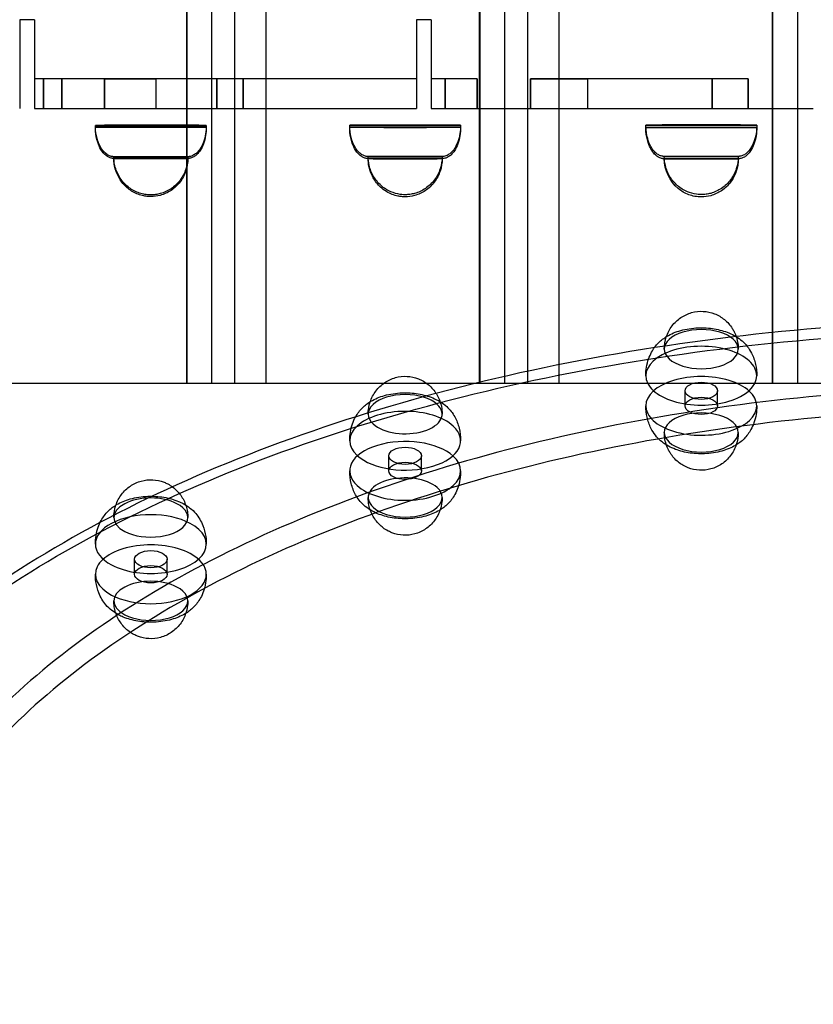
# Model space of a CAD drawing. Units: millimetres. Extents: x -0.06 to 6.02, y -3.61 to 2.94.
# Drawn here: x 2.73 to 3, y -0.96 to -0.63 of the extents above; entities that cross this region are included whole.
import ezdxf

# ---------------------------------------------------------------- set-up
doc = ezdxf.new("R2010")
doc.units = ezdxf.units.MM
doc.layers.add('SPIELGERÄTE', color=7, linetype='Continuous')

# ---------------------------------------------------------------- blocks, each defined once
blk = doc.blocks.new('3.5661')
at = {"layer": 'SPIELGERÄTE'}
for p, q in [((2.78762, 0.75), (2.78762, -0.75)), ((2.78776, 0.75), (2.78776, -0.75)), ((2.79611, 0.75), (2.79611, -0.75)), ((2.80389, 0.75), (2.80389, -0.75)), ((2.80389, 0.75), (2.80389, -0.75)), ((2.81449, 0.75), (2.81449, -0.75)), ((2.81449, 0.75), (2.81449, -0.75)), ((2.88662, 0.75), (2.88662, -0.75)), ((2.88675, 0.75), (2.88675, -0.75)), ((2.8951, 0.75), (2.8951, -0.75)), ((2.90288, 0.75), (2.90288, -0.75)), ((2.90288, 0.75), (2.90288, -0.75)), ((2.91349, 0.75), (2.91349, -0.75)), ((2.91349, 0.75), (2.91349, -0.75)), ((2.98561, 0.75), (2.98561, -0.75)), ((2.98575, 0.75), (2.98575, -0.75)), ((2.9941, 0.75), (2.9941, -0.75)), ((2.73628, -0.627), (2.73128, -0.627)), ((2.73128, -0.627), (2.73128, -0.657)), ((2.73628, -0.627), (2.73628, -0.657)), ((2.87039, -0.627), (2.86539, -0.627)), ((2.86539, -0.627), (2.86539, -0.657)), ((2.87039, -0.627), (2.87039, -0.657)), ((2.75993, -0.647), (2.73628, -0.647)), ((2.75993, -0.647), (2.73628, -0.647)), ((2.73927, -0.657), (2.73927, -0.647)), ((2.73927, -0.647), (2.73927, -0.657)), ((2.74554, -0.647), (2.74554, -0.657)), ((2.74554, -0.657), (2.74554, -0.647)), ((2.75993, -0.647), (2.77725, -0.647)), ((2.75993, -0.657), (2.75993, -0.647)), ((2.77725, -0.647), (2.75993, -0.647)), ((2.75993, -0.647), (2.75993, -0.657)), ((2.86539, -0.647), (2.77725, -0.647)), ((2.77725, -0.647), (2.77725, -0.657)), ((2.77725, -0.647), (2.77725, -0.657)), ((2.86539, -0.647), (2.77725, -0.647)), ((2.79791, -0.657), (2.79791, -0.647)), ((2.79791, -0.647), (2.79791, -0.657)), ((2.80678, -0.647), (2.80678, -0.657)), ((2.80678, -0.657), (2.80678, -0.647)), ((2.8859, -0.647), (2.87039, -0.647)), ((2.8859, -0.647), (2.87039, -0.647)), ((2.87503, -0.657), (2.87503, -0.647)), ((2.87503, -0.647), (2.87503, -0.657)), ((2.8859, -0.647), (2.8859, -0.657)), ((2.8859, -0.657), (2.8859, -0.647)), ((2.90387, -0.647), (2.92318, -0.647)), ((2.90387, -0.657), (2.90387, -0.647)), ((2.90387, -0.647), (2.90387, -0.657)), ((2.92318, -0.647), (2.90387, -0.647)), ((2.92318, -0.647), (2.92318, -0.657)), ((2.97749, -0.647), (2.92318, -0.647)), ((2.97749, -0.647), (2.92318, -0.647)), ((2.92318, -0.647), (2.92318, -0.657)), ((2.96537, -0.657), (2.96537, -0.647)), ((2.96537, -0.647), (2.96537, -0.657)), ((2.97749, -0.647), (2.97749, -0.657)), ((2.97749, -0.657), (2.97749, -0.647)), ((2.73628, -0.657), (2.75993, -0.657)), ((2.75993, -0.657), (2.77725, -0.657)), ((2.77725, -0.657), (2.86539, -0.657)), ((2.87039, -0.657), (2.90387, -0.657)), ((2.90387, -0.657), (2.92318, -0.657)), ((2.92318, -0.657), (2.9995, -0.657)), ((2.96169, -0.6869), (2.96165, -0.6869)), ((2.78762, -0.75), (2.68876, -0.75)), ((2.78776, -0.75), (2.78762, -0.75)), ((2.88662, -0.75), (2.78776, -0.75)), ((2.88675, -0.75), (2.88662, -0.75)), ((2.98561, -0.75), (2.88675, -0.75)), ((2.98575, -0.75), (2.98561, -0.75)), ((3.0542, -0.75), (2.98575, -0.75)), ((2.95614, -0.7575), (2.95614, -0.75241)), ((2.96714, -0.7575), (2.96714, -0.75241)), ((2.85605, -0.77947), (2.85605, -0.77438)), ((2.86705, -0.77947), (2.86705, -0.77438)), ((2.7701, -0.81442), (2.7701, -0.80933)), ((2.7811, -0.81442), (2.7811, -0.80933))]:
    blk.add_line(p, q, dxfattribs=at)
for centre, major_axis, ratio, start_param, end_param in [((2.7756, -0.66271), (-0.01875, 0), 0.000991, 3.926991, 7.068583), ((2.7756, -0.66329), (0.01875, 0), 0.000991, 2.356194, 5.497787), ((2.7756, -0.66271), (-0.01875, 0), 0.000991, 0.785398, 3.926991), ((2.7756, -0.66329), (0.01875, 0), 0.000991, 5.497787, 8.63938), ((2.86155, -0.66264), (-0.01875, 0), 0.000991, 3.665191, 6.806784), ((2.86155, -0.66336), (0.01875, 0), 0.000991, 2.617994, 5.759587), ((2.86155, -0.66264), (-0.01875, 0), 0.000991, 0.523599, 3.665191), ((2.86155, -0.66336), (0.01875, 0), 0.000991, 5.759587, 8.901179), ((2.96164, -0.6626), (-0.01875, 0), 0.000991, 3.403392, 6.544985), ((2.96164, -0.6634), (0.01875, 0), 0.000991, 2.879793, 6.021386), ((2.96164, -0.6626), (-0.01875, 0), 0.000991, 0.261799, 3.403392), ((2.96164, -0.6634), (0.01875, 0), 0.000991, 6.021386, 9.162979), ((2.7756, -0.67389), (0.0125, 0), 0.000991, 2.356194, 5.497787), ((2.7756, -0.67331), (-0.0125, 0), 0.000991, 3.926991, 7.068583), ((2.7756, -0.67331), (-0.0125, 0), 0.000991, 0.785398, 3.926991), ((2.7756, -0.67389), (0.0125, 0), 0.000991, 5.497787, 8.63938), ((2.86155, -0.67396), (0.0125, 0), 0.000991, 2.617994, 5.759587), ((2.86155, -0.67324), (-0.0125, 0), 0.000991, 3.665191, 6.806784), ((2.86155, -0.67324), (-0.0125, 0), 0.000991, 0.523599, 3.665191), ((2.86155, -0.67396), (0.0125, 0), 0.000991, 5.759587, 8.901179), ((2.96164, -0.674), (0.0125, 0), 0.000991, 2.879793, 6.021386), ((2.96164, -0.6732), (-0.0125, 0), 0.000991, 3.403392, 6.544985), ((2.96164, -0.6732), (-0.0125, 0), 0.000991, 0.261799, 3.403392), ((2.96164, -0.674), (0.0125, 0), 0.000991, 6.021386, 9.162979), ((2.96164, -0.73833), (-0.0125, 0), 0.529919, 3.403392, 6.544985), ((2.96164, -0.74732), (-0.01875, 0), 0.529919, 3.403392, 6.544985), ((2.96164, -0.73833), (-0.0125, 0), 0.529919, 0.261799, 3.403392), ((2.96164, -0.74732), (-0.01875, 0), 0.529919, 0.261799, 3.403392), ((2.96164, -0.7575), (0.01875, 0), 0.529919, 0.261799, 3.403392), ((2.86155, -0.7603), (-0.0125, 0), 0.529919, 3.665191, 6.806784), ((2.96164, -0.7575), (0.01875, 0), 0.529919, 3.403392, 6.544985), ((2.86155, -0.7603), (-0.0125, 0), 0.529919, 0.523599, 3.665191), ((2.86155, -0.76929), (-0.01875, 0), 0.529919, 3.665191, 6.806784), ((2.96164, -0.76649), (0.0125, 0), 0.529919, 0.261799, 3.403392), ((2.86155, -0.76929), (-0.01875, 0), 0.529919, 0.523599, 3.665191), ((2.96164, -0.76649), (0.0125, 0), 0.529919, 3.403392, 6.544985), ((2.86155, -0.77947), (0.01875, 0), 0.529919, 0.523599, 3.665191), ((2.86155, -0.77947), (0.01875, 0), 0.529919, 3.665191, 6.806784), ((2.86155, -0.78846), (0.0125, 0), 0.529919, 0.523599, 3.665191), ((2.86155, -0.78846), (0.0125, 0), 0.529919, 3.665191, 6.806784), ((2.7756, -0.79525), (-0.0125, 0), 0.529919, 3.926991, 7.068583), ((2.7756, -0.79525), (-0.0125, 0), 0.529919, 0.785398, 3.926991), ((2.7756, -0.80424), (-0.01875, 0), 0.529919, 3.926991, 7.068583), ((2.7756, -0.80424), (-0.01875, 0), 0.529919, 0.785398, 3.926991), ((2.7756, -0.81442), (0.01875, 0), 0.529919, 0.785398, 3.926991), ((2.7756, -0.81442), (0.01875, 0), 0.529919, 3.926991, 7.068583), ((2.7756, -0.82341), (-0.0125, 0), 0.529919, 3.926991, 7.068583), ((2.7756, -0.82341), (-0.0125, 0), 0.529919, 0.785398, 3.926991)]:
    blk.add_ellipse(centre, major_axis=major_axis, ratio=ratio, start_param=start_param, end_param=end_param, dxfattribs=at)
for centre in [(2.96164, -0.75241), (2.96164, -0.7575), (2.86155, -0.77438), (2.86155, -0.77947), (2.7756, -0.80933), (2.7756, -0.81442)]:
    blk.add_ellipse(centre, major_axis=(0.0055, 0), ratio=0.529919, dxfattribs=at)
for points, knots in [([(2.76676, -0.67332), (2.76584, -0.67332), (2.76506, -0.67332), (2.76386, -0.67331), (2.76344, -0.67331), (2.76317, -0.67331), (2.76313, -0.67331), (2.76307, -0.67331), (2.76305, -0.67331), (2.76301, -0.67331), (2.763, -0.67331), (2.76296, -0.67331), (2.76294, -0.67331), (2.76288, -0.6733), (2.76285, -0.6733), (2.76277, -0.67329), (2.7627, -0.67329), (2.76257, -0.67327), (2.76251, -0.67326), (2.76227, -0.67322), (2.76209, -0.67317), (2.76159, -0.67301), (2.76127, -0.67286), (2.76057, -0.67242), (2.7602, -0.67212), (2.75944, -0.67134), (2.75907, -0.67084), (2.7583, -0.66958), (2.75795, -0.66878), (2.75728, -0.66678), (2.75703, -0.66554), (2.75688, -0.66377), (2.75685, -0.66324), (2.75685, -0.66271)], [0, 0, 0, 0, 0.00390141, 0.00390141, 0.00789879, 0.00789879, 0.0089201, 0.0089201, 0.00930314, 0.00930314, 0.00944699, 0.00944699, 0.0096065, 0.0096065, 0.00970397, 0.00970397, 0.00990003, 0.00990003, 0.01009576, 0.01009576, 0.01063588, 0.01063588, 0.01168963, 0.01168963, 0.01310266, 0.01310266, 0.0149434, 0.0149434, 0.0175398, 0.0175398, 0.02128124, 0.02128124, 0.02286663, 0.02286663, 0.02286663, 0.02286663]), ([(2.78445, -0.6739), (2.78353, -0.6739), (2.78245, -0.6739), (2.78011, -0.6739), (2.77881, -0.6739), (2.77618, -0.6739), (2.77482, -0.6739), (2.7722, -0.6739), (2.77091, -0.6739), (2.76856, -0.6739), (2.76748, -0.6739), (2.76564, -0.6739), (2.76487, -0.6739), (2.76373, -0.6739), (2.76335, -0.67389), (2.76312, -0.67389), (2.7631, -0.67389), (2.76301, -0.67389), (2.76299, -0.67389), (2.76295, -0.67389), (2.76293, -0.67389), (2.76287, -0.67388), (2.76285, -0.67388), (2.76276, -0.67388), (2.7627, -0.67387), (2.76257, -0.67385), (2.7625, -0.67384), (2.76225, -0.6738), (2.76207, -0.67375), (2.76155, -0.67358), (2.76123, -0.67342), (2.76052, -0.67297), (2.76016, -0.67266), (2.7594, -0.67187), (2.75903, -0.67136), (2.75826, -0.67007), (2.75791, -0.66926), (2.75724, -0.66722), (2.75701, -0.66596), (2.75687, -0.66423), (2.75685, -0.66376), (2.75685, -0.66329)], [0, 0, 0, 0, 0.00390029, 0.00390029, 0.00789095, 0.00789095, 0.01187649, 0.01187649, 0.01586179, 0.01586179, 0.01984751, 0.01984751, 0.02383516, 0.02383516, 0.02783062, 0.02783062, 0.02887524, 0.02887524, 0.02903279, 0.02903279, 0.02916956, 0.02916956, 0.02926699, 0.02926699, 0.02946274, 0.02946274, 0.02966552, 0.02966552, 0.03022399, 0.03022399, 0.03129803, 0.03129803, 0.03272321, 0.03272321, 0.0345877, 0.0345877, 0.0372224, 0.0372224, 0.04101762, 0.04101762, 0.04242304, 0.04242304, 0.04242304, 0.04242304]), ([(2.79435, -0.66271), (2.79435, -0.66462), (2.79406, -0.66656), (2.7931, -0.66915), (2.79273, -0.66992), (2.79193, -0.67113), (2.79155, -0.67159), (2.79083, -0.67227), (2.7905, -0.67252), (2.7899, -0.67287), (2.78963, -0.673), (2.78913, -0.67317), (2.7889, -0.67323), (2.78859, -0.67328), (2.78851, -0.67329), (2.78842, -0.6733), (2.78839, -0.6733), (2.78835, -0.6733), (2.78833, -0.6733), (2.78828, -0.67331), (2.78826, -0.67331), (2.7882, -0.67331), (2.78818, -0.67331), (2.78814, -0.67331), (2.78813, -0.67331), (2.78807, -0.67331), (2.78802, -0.67331), (2.78776, -0.67331), (2.78743, -0.67331), (2.78638, -0.67332), (2.78558, -0.67332), (2.78369, -0.67332), (2.7826, -0.67332), (2.78025, -0.67332), (2.77896, -0.67332), (2.77634, -0.67332), (2.77497, -0.67332), (2.77235, -0.67332), (2.77105, -0.67332), (2.76873, -0.67332), (2.76767, -0.67332), (2.76676, -0.67332)], [0, 0, 0, 0, 0.00571711, 0.00571711, 0.0082757, 0.0082757, 0.01004399, 0.01004399, 0.01125783, 0.01125783, 0.01213978, 0.01213978, 0.01284499, 0.01284499, 0.01308171, 0.01308171, 0.01315718, 0.01315718, 0.01322803, 0.01322803, 0.01337213, 0.01337213, 0.01365752, 0.01365752, 0.01402406, 0.01402406, 0.01512335, 0.01512335, 0.01844724, 0.01844724, 0.02260593, 0.02260593, 0.0265984, 0.0265984, 0.03058601, 0.03058601, 0.03457169, 0.03457169, 0.03855699, 0.03855699, 0.04240865, 0.04240865, 0.04240865, 0.04240865]), ([(2.79435, -0.66329), (2.79435, -0.6652), (2.79406, -0.66714), (2.7931, -0.66973), (2.79273, -0.67051), (2.79193, -0.67171), (2.79155, -0.67217), (2.79083, -0.67285), (2.7905, -0.6731), (2.7899, -0.67345), (2.78963, -0.67358), (2.78913, -0.67375), (2.7889, -0.67381), (2.78859, -0.67386), (2.78851, -0.67387), (2.78842, -0.67388), (2.78839, -0.67388), (2.78835, -0.67388), (2.78833, -0.67388), (2.78828, -0.67389), (2.78826, -0.67389), (2.7882, -0.67389), (2.78818, -0.67389), (2.78814, -0.67389), (2.78813, -0.67389), (2.78807, -0.67389), (2.78802, -0.67389), (2.78776, -0.67389), (2.78743, -0.6739), (2.78635, -0.6739), (2.78548, -0.6739), (2.78445, -0.6739)], [0, 0, 0, 0, 0.00571711, 0.00571711, 0.0082757, 0.0082757, 0.01004399, 0.01004399, 0.01125783, 0.01125783, 0.01213978, 0.01213978, 0.01284499, 0.01284499, 0.01308171, 0.01308171, 0.01315718, 0.01315718, 0.01322803, 0.01322803, 0.01337213, 0.01337213, 0.01365752, 0.01365752, 0.01402406, 0.01402406, 0.01512335, 0.01512335, 0.01844724, 0.01844724, 0.02284735, 0.02284735, 0.02284735, 0.02284735]), ([(2.85072, -0.67325), (2.85007, -0.67325), (2.84959, -0.67325), (2.84917, -0.67325), (2.84911, -0.67325), (2.84898, -0.67324), (2.84897, -0.67324), (2.84894, -0.67324), (2.84892, -0.67324), (2.84889, -0.67324), (2.84887, -0.67324), (2.84882, -0.67324), (2.84879, -0.67323), (2.8487, -0.67323), (2.84864, -0.67322), (2.84851, -0.6732), (2.84844, -0.67319), (2.84819, -0.67315), (2.848, -0.6731), (2.84748, -0.67292), (2.84715, -0.67275), (2.84644, -0.6723), (2.84607, -0.67198), (2.84531, -0.67118), (2.84494, -0.67066), (2.84417, -0.66935), (2.84382, -0.66853), (2.84317, -0.66646), (2.84294, -0.66518), (2.84282, -0.66349), (2.8428, -0.66307), (2.8428, -0.66264)], [0, 0, 0, 0, 0.00391564, 0.00391564, 0.00592449, 0.00592449, 0.00611642, 0.00611642, 0.00625759, 0.00625759, 0.00635908, 0.00635908, 0.0064569, 0.0064569, 0.00665332, 0.00665332, 0.0068614, 0.0068614, 0.00743461, 0.00743461, 0.00852377, 0.00852377, 0.00995852, 0.00995852, 0.01184167, 0.01184167, 0.01450634, 0.01450634, 0.01834331, 0.01834331, 0.01960841, 0.01960841, 0.01960841, 0.01960841]), ([(2.87238, -0.67396), (2.87173, -0.67396), (2.87089, -0.67396), (2.86893, -0.67397), (2.86778, -0.67397), (2.86535, -0.67397), (2.86403, -0.67397), (2.86138, -0.67397), (2.86002, -0.67397), (2.85743, -0.67397), (2.85617, -0.67397), (2.8539, -0.67397), (2.85287, -0.67397), (2.85115, -0.67396), (2.85044, -0.67396), (2.84945, -0.67396), (2.8492, -0.67396), (2.849, -0.67396), (2.84899, -0.67396), (2.84895, -0.67396), (2.84894, -0.67395), (2.84891, -0.67395), (2.84889, -0.67395), (2.84883, -0.67395), (2.84881, -0.67395), (2.84873, -0.67394), (2.84866, -0.67394), (2.84853, -0.67392), (2.84847, -0.67391), (2.84824, -0.67387), (2.84807, -0.67383), (2.84758, -0.67367), (2.84726, -0.67353), (2.84657, -0.67311), (2.8462, -0.67281), (2.84545, -0.67205), (2.84507, -0.67157), (2.84431, -0.67033), (2.84395, -0.66955), (2.84327, -0.66758), (2.84302, -0.66637), (2.84283, -0.66455), (2.8428, -0.66395), (2.8428, -0.66336)], [0, 0, 0, 0, 0.00391049, 0.00391049, 0.00790681, 0.00790681, 0.01189354, 0.01189354, 0.01587907, 0.01587907, 0.01986438, 0.01986438, 0.0238503, 0.0238503, 0.02783868, 0.02783868, 0.03183568, 0.03183568, 0.032156, 0.032156, 0.03227236, 0.03227236, 0.03241124, 0.03241124, 0.03250896, 0.03250896, 0.03270594, 0.03270594, 0.0328995, 0.0328995, 0.03341517, 0.03341517, 0.03444658, 0.03444658, 0.03584545, 0.03584545, 0.03765927, 0.03765927, 0.04021189, 0.04021189, 0.04389131, 0.04389131, 0.04568322, 0.04568322, 0.04568322, 0.04568322]), ([(2.8803, -0.66264), (2.8803, -0.66455), (2.88001, -0.66649), (2.87905, -0.66908), (2.87868, -0.66986), (2.87788, -0.67106), (2.8775, -0.67152), (2.87677, -0.6722), (2.87645, -0.67245), (2.87585, -0.67281), (2.87558, -0.67293), (2.87508, -0.67311), (2.87485, -0.67317), (2.87454, -0.67321), (2.87446, -0.67322), (2.87437, -0.67323), (2.87434, -0.67323), (2.8743, -0.67324), (2.87428, -0.67324), (2.87423, -0.67324), (2.87421, -0.67324), (2.87415, -0.67324), (2.87413, -0.67324), (2.87409, -0.67324), (2.87408, -0.67324), (2.87402, -0.67325), (2.87397, -0.67325), (2.87371, -0.67325), (2.87338, -0.67325), (2.87233, -0.67325), (2.87153, -0.67325), (2.86964, -0.67325), (2.86855, -0.67325), (2.8662, -0.67326), (2.86491, -0.67326), (2.86228, -0.67326), (2.86092, -0.67326), (2.8583, -0.67326), (2.857, -0.67326), (2.85464, -0.67325), (2.85354, -0.67325), (2.85189, -0.67325), (2.85124, -0.67325), (2.85072, -0.67325)], [0, 0, 0, 0, 0.00571711, 0.00571711, 0.0082757, 0.0082757, 0.01004399, 0.01004399, 0.01125783, 0.01125783, 0.01213978, 0.01213978, 0.01284499, 0.01284499, 0.01308171, 0.01308171, 0.01315718, 0.01315718, 0.01322803, 0.01322803, 0.01337213, 0.01337213, 0.01365752, 0.01365752, 0.01402406, 0.01402406, 0.01512335, 0.01512335, 0.01844724, 0.01844724, 0.02260593, 0.02260593, 0.0265984, 0.0265984, 0.03058601, 0.03058601, 0.03457169, 0.03457169, 0.03855699, 0.03855699, 0.04254268, 0.04254268, 0.04567287, 0.04567287, 0.04567287, 0.04567287]), ([(2.8803, -0.66336), (2.8803, -0.66526), (2.88001, -0.66721), (2.87905, -0.66979), (2.87868, -0.67057), (2.87788, -0.67177), (2.8775, -0.67224), (2.87677, -0.67292), (2.87645, -0.67317), (2.87585, -0.67352), (2.87558, -0.67365), (2.87508, -0.67382), (2.87485, -0.67388), (2.87454, -0.67392), (2.87446, -0.67393), (2.87437, -0.67394), (2.87434, -0.67394), (2.8743, -0.67395), (2.87428, -0.67395), (2.87423, -0.67395), (2.87421, -0.67395), (2.87415, -0.67396), (2.87413, -0.67396), (2.87409, -0.67396), (2.87408, -0.67396), (2.87402, -0.67396), (2.87397, -0.67396), (2.87371, -0.67396), (2.87338, -0.67396), (2.87275, -0.67396), (2.87258, -0.67396), (2.87238, -0.67396)], [0, 0, 0, 0, 0.00571711, 0.00571711, 0.0082757, 0.0082757, 0.01004399, 0.01004399, 0.01125783, 0.01125783, 0.01213978, 0.01213978, 0.01284499, 0.01284499, 0.01308171, 0.01308171, 0.01315718, 0.01315718, 0.01322803, 0.01322803, 0.01337213, 0.01337213, 0.01365752, 0.01365752, 0.01402406, 0.01402406, 0.01512335, 0.01512335, 0.01844724, 0.01844724, 0.01959575, 0.01959575, 0.01959575, 0.01959575]), ([(2.94956, -0.67321), (2.94938, -0.67321), (2.94926, -0.6732), (2.94914, -0.6732), (2.94912, -0.6732), (2.94908, -0.6732), (2.94907, -0.6732), (2.94903, -0.6732), (2.94901, -0.6732), (2.94897, -0.6732), (2.94895, -0.6732), (2.9489, -0.67319), (2.94887, -0.67319), (2.94878, -0.67319), (2.94871, -0.67318), (2.94857, -0.67316), (2.94849, -0.67315), (2.94821, -0.67309), (2.948, -0.67303), (2.94744, -0.67282), (2.94709, -0.67263), (2.94637, -0.67213), (2.94601, -0.67179), (2.94524, -0.67093), (2.94487, -0.67038), (2.94411, -0.66898), (2.94377, -0.6681), (2.94315, -0.66591), (2.94295, -0.66456), (2.9429, -0.66302), (2.94289, -0.66281), (2.94289, -0.6626)], [0, 0, 0, 0, 0.00202987, 0.00202987, 0.0026204, 0.0026204, 0.00284204, 0.00284204, 0.00300751, 0.00300751, 0.0031098, 0.0031098, 0.00321222, 0.00321222, 0.00341743, 0.00341743, 0.00364941, 0.00364941, 0.00429385, 0.00429385, 0.00544551, 0.00544551, 0.00692559, 0.00692559, 0.00889605, 0.00889605, 0.01169963, 0.01169963, 0.01572616, 0.01572616, 0.01634632, 0.01634632, 0.01634632, 0.01634632]), ([(2.97373, -0.674), (2.97338, -0.674), (2.97282, -0.674), (2.97134, -0.67401), (2.97041, -0.67401), (2.9683, -0.67401), (2.96711, -0.67401), (2.96461, -0.67401), (2.96327, -0.67401), (2.96061, -0.67401), (2.95926, -0.67401), (2.95672, -0.67401), (2.9555, -0.67401), (2.95333, -0.67401), (2.95236, -0.67401), (2.95078, -0.674), (2.95016, -0.674), (2.94954, -0.674), (2.94938, -0.674), (2.94921, -0.674), (2.94917, -0.674), (2.94911, -0.674), (2.94909, -0.674), (2.94905, -0.674), (2.94903, -0.674), (2.949, -0.67399), (2.94897, -0.67399), (2.94892, -0.67399), (2.94889, -0.67399), (2.9488, -0.67398), (2.94873, -0.67398), (2.9486, -0.67396), (2.94854, -0.67395), (2.94829, -0.6739), (2.94811, -0.67386), (2.94759, -0.67368), (2.94726, -0.67352), (2.94656, -0.67308), (2.94619, -0.67276), (2.94543, -0.67197), (2.94506, -0.67146), (2.94429, -0.67017), (2.94394, -0.66935), (2.94328, -0.66731), (2.94304, -0.66604), (2.94291, -0.66432), (2.94289, -0.66386), (2.94289, -0.6634)], [0, 0, 0, 0, 0.00399921, 0.00399921, 0.00803027, 0.00803027, 0.01202003, 0.01202003, 0.01600647, 0.01600647, 0.01999188, 0.01999188, 0.02397725, 0.02397725, 0.02796346, 0.02796346, 0.03195298, 0.03195298, 0.03394029, 0.03394029, 0.03499945, 0.03499945, 0.03539667, 0.03539667, 0.03554268, 0.03554268, 0.03569146, 0.03569146, 0.0357914, 0.0357914, 0.0359923, 0.0359923, 0.03619363, 0.03619363, 0.0367557, 0.0367557, 0.03783124, 0.03783124, 0.03925791, 0.03925791, 0.04112508, 0.04112508, 0.04376412, 0.04376412, 0.04756541, 0.04756541, 0.04895048, 0.04895048, 0.04895048, 0.04895048]), ([(2.98039, -0.6626), (2.98039, -0.66451), (2.9801, -0.66645), (2.97914, -0.66904), (2.97877, -0.66982), (2.97797, -0.67102), (2.97759, -0.67148), (2.97686, -0.67216), (2.97654, -0.67241), (2.97594, -0.67277), (2.97567, -0.67289), (2.97517, -0.67307), (2.97494, -0.67312), (2.97463, -0.67317), (2.97455, -0.67318), (2.97446, -0.67319), (2.97443, -0.67319), (2.97439, -0.67319), (2.97437, -0.6732), (2.97432, -0.6732), (2.9743, -0.6732), (2.97424, -0.6732), (2.97422, -0.6732), (2.97418, -0.6732), (2.97417, -0.6732), (2.97411, -0.6732), (2.97406, -0.6732), (2.9738, -0.67321), (2.97347, -0.67321), (2.97242, -0.67321), (2.97162, -0.67321), (2.96973, -0.67321), (2.96864, -0.67321), (2.96629, -0.67321), (2.965, -0.67321), (2.96237, -0.67322), (2.96101, -0.67322), (2.95839, -0.67321), (2.95709, -0.67321), (2.95473, -0.67321), (2.95363, -0.67321), (2.95178, -0.67321), (2.95099, -0.67321), (2.95005, -0.67321), (2.94977, -0.67321), (2.94956, -0.67321)], [0, 0, 0, 0, 0.00571711, 0.00571711, 0.0082757, 0.0082757, 0.01004399, 0.01004399, 0.01125783, 0.01125783, 0.01213978, 0.01213978, 0.01284499, 0.01284499, 0.01308171, 0.01308171, 0.01315718, 0.01315718, 0.01322803, 0.01322803, 0.01337213, 0.01337213, 0.01365752, 0.01365752, 0.01402406, 0.01402406, 0.01512335, 0.01512335, 0.01844724, 0.01844724, 0.02260593, 0.02260593, 0.0265984, 0.0265984, 0.03058601, 0.03058601, 0.03457169, 0.03457169, 0.03855699, 0.03855699, 0.04254268, 0.04254268, 0.04653019, 0.04653019, 0.04893555, 0.04893555, 0.04893555, 0.04893555]), ([(2.98039, -0.6634), (2.98039, -0.6653), (2.9801, -0.66725), (2.97914, -0.66983), (2.97877, -0.67061), (2.97797, -0.67181), (2.97759, -0.67228), (2.97686, -0.67296), (2.97654, -0.67321), (2.97594, -0.67356), (2.97567, -0.67369), (2.97517, -0.67386), (2.97494, -0.67392), (2.97463, -0.67397), (2.97455, -0.67398), (2.97446, -0.67398), (2.97443, -0.67399), (2.97439, -0.67399), (2.97437, -0.67399), (2.97432, -0.67399), (2.9743, -0.67399), (2.97424, -0.674), (2.97422, -0.674), (2.97418, -0.674), (2.97417, -0.674), (2.97411, -0.674), (2.97406, -0.674), (2.97392, -0.674), (2.97384, -0.674), (2.97373, -0.674)], [0, 0, 0, 0, 0.00571711, 0.00571711, 0.0082757, 0.0082757, 0.01004399, 0.01004399, 0.01125783, 0.01125783, 0.01213978, 0.01213978, 0.01284499, 0.01284499, 0.01308171, 0.01308171, 0.01315718, 0.01315718, 0.01322803, 0.01322803, 0.01337213, 0.01337213, 0.01365752, 0.01365752, 0.01402406, 0.01402406, 0.01512335, 0.01512335, 0.01632993, 0.01632993, 0.01632993, 0.01632993]), ([(2.77559, -0.68621), (2.77558, -0.68621), (2.77557, -0.68621), (2.7755, -0.68621), (2.77544, -0.68621), (2.7752, -0.6862), (2.77502, -0.6862), (2.77429, -0.68615), (2.77374, -0.68608), (2.77192, -0.68571), (2.77067, -0.68524), (2.7684, -0.68394), (2.76737, -0.6831), (2.76559, -0.68115), (2.76484, -0.68001), (2.76372, -0.67755), (2.76335, -0.67619), (2.76313, -0.67432), (2.7631, -0.67382), (2.7631, -0.67331)], [0, 0, 0, 0, 0.0000285, 0.0000285, 0.00021088, 0.00021088, 0.00075815, 0.00075815, 0.00240333, 0.00240333, 0.00632483, 0.00632483, 0.01022805, 0.01022805, 0.01423171, 0.01423171, 0.01835179, 0.01835179, 0.01987037, 0.01987037, 0.01987037, 0.01987037]), ([(2.77562, -0.68679), (2.77561, -0.68679), (2.77561, -0.68679), (2.7756, -0.68679), (2.77559, -0.68679), (2.77556, -0.68679), (2.77554, -0.68679), (2.77546, -0.68679), (2.7754, -0.68679), (2.77516, -0.68678), (2.77498, -0.68678), (2.77426, -0.68673), (2.77372, -0.68666), (2.77191, -0.68629), (2.77066, -0.68581), (2.7684, -0.68452), (2.76736, -0.68368), (2.76559, -0.68173), (2.76484, -0.68058), (2.76372, -0.67812), (2.76334, -0.67676), (2.76313, -0.6749), (2.7631, -0.67439), (2.7631, -0.67389)], [0, 0, 0, 0, 0.0000125, 0.0000125, 0.0000325, 0.0000325, 0.0000925, 0.0000925, 0.00027251, 0.00027251, 0.00081264, 0.00081264, 0.00243628, 0.00243628, 0.00635824, 0.00635824, 0.01026162, 0.01026162, 0.01426556, 0.01426556, 0.01838591, 0.01838591, 0.01989443, 0.01989443, 0.01989443, 0.01989443]), ([(2.7881, -0.67331), (2.7881, -0.67473), (2.78787, -0.67616), (2.78698, -0.67884), (2.78631, -0.68013), (2.78462, -0.68235), (2.78359, -0.68333), (2.78133, -0.68486), (2.78007, -0.68544), (2.77827, -0.68593), (2.77774, -0.68603), (2.77668, -0.68617), (2.77614, -0.68621), (2.7756, -0.68621)], [0, 0, 0, 0, 0.00425217, 0.00425217, 0.00848112, 0.00848112, 0.0126334, 0.0126334, 0.01666556, 0.01666556, 0.0182556, 0.0182556, 0.01987379, 0.01987379, 0.01987379, 0.01987379]), ([(2.7881, -0.67389), (2.7881, -0.67531), (2.78787, -0.67674), (2.78698, -0.67943), (2.78631, -0.68071), (2.78462, -0.68293), (2.78359, -0.68391), (2.78133, -0.68544), (2.78007, -0.68602), (2.77775, -0.68665), (2.77668, -0.68679), (2.77562, -0.68679)], [0, 0, 0, 0, 0.00425217, 0.00425217, 0.00848112, 0.00848112, 0.0126334, 0.0126334, 0.01666556, 0.01666556, 0.01985484, 0.01985484, 0.01985484, 0.01985484]), ([(2.86153, -0.68614), (2.86152, -0.68614), (2.86151, -0.68614), (2.86145, -0.68614), (2.86141, -0.68614), (2.86125, -0.68614), (2.86113, -0.68614), (2.86064, -0.68612), (2.86028, -0.68608), (2.85882, -0.68588), (2.85773, -0.68558), (2.85552, -0.68462), (2.85439, -0.6839), (2.85243, -0.68216), (2.85157, -0.68112), (2.8502, -0.67881), (2.84969, -0.67752), (2.84916, -0.67523), (2.84905, -0.67423), (2.84905, -0.67324)], [0, 0, 0, 0, 0.0000381, 0.0000381, 0.00016001, 0.00016001, 0.0005258, 0.0005258, 0.00162415, 0.00162415, 0.00494693, 0.00494693, 0.00885088, 0.00885088, 0.01281517, 0.01281517, 0.01689517, 0.01689517, 0.01986381, 0.01986381, 0.01986381, 0.01986381]), ([(2.86155, -0.68686), (2.86114, -0.68686), (2.86073, -0.68684), (2.85992, -0.68675), (2.85952, -0.68669), (2.85779, -0.68634), (2.85648, -0.68583), (2.85413, -0.68443), (2.85307, -0.68353), (2.85129, -0.68146), (2.85057, -0.68026), (2.8494, -0.67742), (2.84905, -0.67567), (2.84905, -0.67396)], [0, 0, 0, 0, 0.00122905, 0.00122905, 0.00244558, 0.00244558, 0.00653965, 0.00653965, 0.01063051, 0.01063051, 0.01471825, 0.01471825, 0.01986195, 0.01986195, 0.01986195, 0.01986195]), ([(2.87405, -0.67324), (2.87405, -0.67466), (2.87382, -0.6761), (2.87293, -0.67878), (2.87226, -0.68006), (2.87057, -0.68229), (2.86954, -0.68327), (2.86728, -0.68479), (2.86602, -0.68537), (2.86421, -0.68586), (2.86369, -0.68597), (2.86263, -0.68611), (2.86209, -0.68614), (2.86155, -0.68614)], [0, 0, 0, 0, 0.00425217, 0.00425217, 0.00848112, 0.00848112, 0.0126334, 0.0126334, 0.01666556, 0.01666556, 0.0182556, 0.0182556, 0.01987379, 0.01987379, 0.01987379, 0.01987379]), ([(2.87405, -0.67396), (2.87405, -0.67537), (2.87382, -0.67681), (2.87293, -0.67949), (2.87226, -0.68077), (2.87057, -0.683), (2.86954, -0.68398), (2.86728, -0.68551), (2.86602, -0.68608), (2.8637, -0.68671), (2.86263, -0.68685), (2.86157, -0.68686)], [0, 0, 0, 0, 0.00425217, 0.00425217, 0.00848112, 0.00848112, 0.0126334, 0.0126334, 0.01666556, 0.01666556, 0.01984613, 0.01984613, 0.01984613, 0.01984613]), ([(2.9616, -0.6861), (2.96156, -0.6861), (2.96152, -0.6861), (2.96136, -0.6861), (2.96124, -0.6861), (2.96077, -0.68608), (2.96041, -0.68605), (2.95899, -0.68586), (2.95793, -0.68557), (2.95573, -0.68465), (2.9546, -0.68394), (2.95261, -0.68223), (2.95174, -0.68119), (2.95035, -0.6789), (2.94982, -0.67762), (2.94927, -0.67528), (2.94914, -0.67424), (2.94914, -0.6732)], [0, 0, 0, 0, 0.0001189, 0.0001189, 0.00047563, 0.00047563, 0.00154677, 0.00154677, 0.00478583, 0.00478583, 0.00869081, 0.00869081, 0.01265134, 0.01265134, 0.01672724, 0.01672724, 0.01983964, 0.01983964, 0.01983964, 0.01983964]), ([(2.96164, -0.6869), (2.96091, -0.6869), (2.96017, -0.68683), (2.95876, -0.68657), (2.95807, -0.68638), (2.95612, -0.68566), (2.95491, -0.68495), (2.95099, -0.68173), (2.94914, -0.67771), (2.94914, -0.674)], [0, 0, 0, 0, 0.00219894, 0.00219894, 0.00432882, 0.00432882, 0.00842056, 0.00842056, 0.01955701, 0.01955701, 0.01955701, 0.01955701]), ([(2.97414, -0.6732), (2.97414, -0.67462), (2.97391, -0.67606), (2.97302, -0.67874), (2.97235, -0.68002), (2.97066, -0.68225), (2.96963, -0.68323), (2.96737, -0.68475), (2.96611, -0.68533), (2.9643, -0.68582), (2.96378, -0.68592), (2.96272, -0.68607), (2.96218, -0.6861), (2.96164, -0.6861)], [0, 0, 0, 0, 0.00425217, 0.00425217, 0.00848112, 0.00848112, 0.0126334, 0.0126334, 0.01666556, 0.01666556, 0.0182556, 0.0182556, 0.01987379, 0.01987379, 0.01987379, 0.01987379]), ([(2.97414, -0.674), (2.97414, -0.67541), (2.97391, -0.67685), (2.97302, -0.67953), (2.97235, -0.68081), (2.97066, -0.68304), (2.96963, -0.68402), (2.96737, -0.68555), (2.96611, -0.68612), (2.9638, -0.68675), (2.96274, -0.68689), (2.96169, -0.6869)], [0, 0, 0, 0, 0.00425217, 0.00425217, 0.00848112, 0.00848112, 0.0126334, 0.0126334, 0.01666556, 0.01666556, 0.01982233, 0.01982233, 0.01982233, 0.01982233]), ([(3.45905, -0.85464), (3.44872, -0.84405), (3.43691, -0.83391), (3.39583, -0.80399), (3.36182, -0.78616), (3.28507, -0.75715), (3.24235, -0.74597), (3.15253, -0.73138), (3.10546, -0.72794), (3.0117, -0.72913), (2.96501, -0.73375), (2.87667, -0.75059), (2.83504, -0.76282), (2.76098, -0.79372), (2.72857, -0.8124), (2.69399, -0.84027), (2.68617, -0.84735), (2.67905, -0.85464)], [0.477114, 0.477114, 0.477114, 0.477114, 0.628979, 0.628979, 0.951166, 0.951166, 1.273202, 1.273202, 1.594753, 1.594753, 1.916153, 1.916153, 2.237757, 2.237757, 2.559875, 2.559875, 2.664479, 2.664479, 2.664479, 2.664479]), ([(2.94914, -0.73833), (2.94914, -0.73694), (2.94937, -0.73552), (2.95025, -0.73288), (2.95091, -0.73162), (2.95258, -0.72942), (2.95359, -0.72845), (2.95583, -0.72693), (2.95708, -0.72635), (2.95964, -0.72564), (2.96098, -0.72549), (2.96358, -0.72563), (2.96488, -0.72591), (2.96731, -0.72686), (2.96846, -0.72753), (2.97048, -0.72919), (2.97138, -0.73021), (2.97233, -0.73169), (2.97255, -0.73207), (2.97275, -0.73246)], [0, 0, 0, 0, 0.00419042, 0.00419042, 0.00835312, 0.00835312, 0.01246084, 0.01246084, 0.01648131, 0.01648131, 0.02042028, 0.02042028, 0.02431562, 0.02431562, 0.02822, 0.02822, 0.0321812, 0.0321812, 0.03349539, 0.03349539, 0.03349539, 0.03349539]), ([(2.62906, -0.96483), (2.62922, -0.94025), (2.63675, -0.91569), (2.66595, -0.8687), (2.68784, -0.84633), (2.74378, -0.80633), (2.77786, -0.78872), (2.85473, -0.7601), (2.8975, -0.74908), (2.9874, -0.73476), (3.03452, -0.73144), (3.12833, -0.73284), (3.17502, -0.73755), (3.26325, -0.75454), (3.30477, -0.76681), (3.37848, -0.79767), (3.41065, -0.81627), (3.46234, -0.85793), (3.48187, -0.881), (3.50385, -0.92458), (3.50891, -0.9447), (3.50905, -0.96484)], [3.14521, 3.14521, 3.14521, 3.14521, 3.459743, 3.459743, 3.77939, 3.77939, 4.099835, 4.099835, 4.420238, 4.420238, 4.740545, 4.740545, 5.060823, 5.060823, 5.381142, 5.381142, 5.701565, 5.701565, 6.021971, 6.021971, 6.279571, 6.279571, 6.279571, 6.279571]), ([(2.94289, -0.74732), (2.94289, -0.74539), (2.94321, -0.74341), (2.94412, -0.74081), (2.94446, -0.74004), (2.9455, -0.73813), (2.94631, -0.73707), (2.94808, -0.73531), (2.94904, -0.73459), (2.95146, -0.73315), (2.95302, -0.73251), (2.95654, -0.73152), (2.95856, -0.73122), (2.96241, -0.73107), (2.96428, -0.73118), (2.96777, -0.73176), (2.96945, -0.73222), (2.9726, -0.73353), (2.9741, -0.73441), (2.97604, -0.7361), (2.97663, -0.73671), (2.97772, -0.7381), (2.97823, -0.7389), (2.97866, -0.73974)], [0, 0, 0, 0, 0.00581072, 0.00581072, 0.00834521, 0.00834521, 0.0125029, 0.0125029, 0.01651195, 0.01651195, 0.02195179, 0.02195179, 0.02802981, 0.02802981, 0.03351786, 0.03351786, 0.03889306, 0.03889306, 0.04466704, 0.04466704, 0.04743241, 0.04743241, 0.05032803, 0.05032803, 0.05032803, 0.05032803]), ([(2.97275, -0.73246), (2.97337, -0.7337), (2.9738, -0.73505), (2.9741, -0.73706), (2.97414, -0.7377), (2.97414, -0.73833)], [0, 0, 0, 0, 0.004162873, 0.004162873, 0.006078234, 0.006078234, 0.006078234, 0.006078234]), ([(2.97866, -0.73974), (2.97925, -0.74091), (2.9797, -0.7422), (2.98026, -0.74475), (2.98039, -0.74604), (2.98039, -0.74732)], [0, 0, 0, 0, 0.004019863, 0.004019863, 0.007866314, 0.007866314, 0.007866314, 0.007866314]), ([(2.84905, -0.7603), (2.84905, -0.75891), (2.84928, -0.75749), (2.85017, -0.75485), (2.85083, -0.75359), (2.85249, -0.75139), (2.85351, -0.75042), (2.85575, -0.7489), (2.85699, -0.74832), (2.85955, -0.74761), (2.86089, -0.74746), (2.8635, -0.7476), (2.8648, -0.74788), (2.86722, -0.74883), (2.86837, -0.7495), (2.86955, -0.75048), (2.86973, -0.75063), (2.8699, -0.75078)], [0, 0, 0, 0, 0.00419491, 0.00419491, 0.00835743, 0.00835743, 0.01246507, 0.01246507, 0.01648544, 0.01648544, 0.02042434, 0.02042434, 0.02431966, 0.02431966, 0.02822408, 0.02822408, 0.02891843, 0.02891843, 0.02891843, 0.02891843]), ([(3.45905, -0.95545), (3.45905, -0.93311), (3.45182, -0.91043), (3.42374, -0.86788), (3.40261, -0.84748), (3.36582, -0.82284), (3.35481, -0.81636), (3.31268, -0.79448), (3.27678, -0.78116), (3.20026, -0.76174), (3.15871, -0.75529), (3.07492, -0.74984), (3.03159, -0.75076), (2.94886, -0.75977), (2.90839, -0.76796), (2.8355, -0.79045), (2.80214, -0.80504), (2.74688, -0.8385), (2.72425, -0.8578), (2.69241, -0.89833), (2.68278, -0.92004), (2.67936, -0.94621), (2.67905, -0.95083), (2.67905, -0.95545)], [0, 0, 0, 0, 0.130779, 0.130779, 0.260456, 0.260456, 0.309938, 0.309938, 0.438211, 0.438211, 0.564765, 0.564765, 0.691498, 0.691498, 0.818188, 0.818188, 0.944943, 0.944943, 1.07146, 1.07146, 1.197907, 1.197907, 1.224926, 1.224926, 1.224926, 1.224926]), ([(2.8699, -0.75078), (2.87088, -0.75168), (2.87172, -0.75275), (2.87304, -0.75508), (2.87352, -0.75638), (2.87397, -0.75856), (2.87405, -0.75943), (2.87405, -0.7603)], [0, 0, 0, 0, 0.00398444, 0.00398444, 0.00804455, 0.00804455, 0.01065406, 0.01065406, 0.01065406, 0.01065406]), ([(2.8428, -0.76929), (2.8428, -0.76736), (2.84312, -0.76538), (2.84403, -0.76277), (2.84437, -0.762), (2.84541, -0.7601), (2.84622, -0.75903), (2.84799, -0.75728), (2.84895, -0.75655), (2.85138, -0.75511), (2.85294, -0.75447), (2.85645, -0.75349), (2.85848, -0.75319), (2.86232, -0.75304), (2.86419, -0.75315), (2.86769, -0.75373), (2.86936, -0.7542), (2.87262, -0.75555), (2.87422, -0.7565), (2.87559, -0.75776)], [0, 0, 0, 0, 0.00581536, 0.00581536, 0.00834932, 0.00834932, 0.012506, 0.012506, 0.01651563, 0.01651563, 0.02195682, 0.02195682, 0.0280345, 0.0280345, 0.03352221, 0.03352221, 0.03889753, 0.03889753, 0.04506295, 0.04506295, 0.04506295, 0.04506295]), ([(3.45305, -0.95802), (3.45305, -0.93604), (3.4458, -0.91367), (3.41745, -0.87168), (3.39616, -0.85154), (3.34356, -0.81711), (3.31203, -0.80217), (3.24241, -0.77864), (3.20343, -0.76973), (3.12297, -0.75904), (3.08043, -0.75714), (2.99745, -0.76057), (2.95593, -0.76595), (2.87939, -0.78317), (2.84337, -0.79524), (2.78155, -0.82429), (2.75493, -0.84164), (2.71443, -0.87898), (2.70001, -0.89939), (2.68744, -0.9325), (2.68505, -0.94529), (2.68505, -0.95802)], [0, 0, 0, 0, 0.131545, 0.131545, 0.260916, 0.260916, 0.385218, 0.385218, 0.509447, 0.509447, 0.634206, 0.634206, 0.759163, 0.759163, 0.884044, 0.884044, 1.008573, 1.008573, 1.132615, 1.132615, 1.208761, 1.208761, 1.208761, 1.208761]), ([(2.87559, -0.75776), (2.87663, -0.75872), (2.87758, -0.7599), (2.87896, -0.76239), (2.87946, -0.76369), (2.88013, -0.76641), (2.8803, -0.76786), (2.8803, -0.76929)], [0, 0, 0, 0, 0.00468686, 0.00468686, 0.00879186, 0.00879186, 0.01310567, 0.01310567, 0.01310567, 0.01310567]), ([(2.94463, -0.76508), (2.94404, -0.76391), (2.94359, -0.76263), (2.94303, -0.76007), (2.94289, -0.75878), (2.94289, -0.7575)], [0, 0, 0, 0, 0.004019863, 0.004019863, 0.007866314, 0.007866314, 0.007866314, 0.007866314]), ([(2.98039, -0.7575), (2.98039, -0.75944), (2.98008, -0.76141), (2.97917, -0.76402), (2.97883, -0.76479), (2.97779, -0.76669), (2.97697, -0.76776), (2.97521, -0.76951), (2.97425, -0.77024), (2.97182, -0.77168), (2.97026, -0.77232), (2.96675, -0.7733), (2.96473, -0.77361), (2.96088, -0.77375), (2.95901, -0.77364), (2.95551, -0.77306), (2.95384, -0.7726), (2.95069, -0.77129), (2.94919, -0.77041), (2.94725, -0.76873), (2.94666, -0.76811), (2.94556, -0.76672), (2.94506, -0.76593), (2.94463, -0.76508)], [0, 0, 0, 0, 0.00581072, 0.00581072, 0.00834521, 0.00834521, 0.0125029, 0.0125029, 0.01651195, 0.01651195, 0.02195179, 0.02195179, 0.02802981, 0.02802981, 0.03351786, 0.03351786, 0.03889306, 0.03889306, 0.04466704, 0.04466704, 0.04743241, 0.04743241, 0.05032803, 0.05032803, 0.05032803, 0.05032803]), ([(2.95054, -0.77237), (2.94991, -0.77113), (2.94949, -0.76977), (2.94919, -0.76777), (2.94914, -0.76713), (2.94914, -0.76649)], [0, 0, 0, 0, 0.004162873, 0.004162873, 0.006078234, 0.006078234, 0.006078234, 0.006078234]), ([(2.97414, -0.76649), (2.97414, -0.76789), (2.97391, -0.7693), (2.97303, -0.77194), (2.97237, -0.7732), (2.97071, -0.7754), (2.96969, -0.77637), (2.96745, -0.77789), (2.96621, -0.77847), (2.96365, -0.77918), (2.96231, -0.77933), (2.9597, -0.77919), (2.9584, -0.77891), (2.95598, -0.77797), (2.95483, -0.77729), (2.9528, -0.77563), (2.95191, -0.77462), (2.95096, -0.77314), (2.95074, -0.77276), (2.95054, -0.77237)], [0, 0, 0, 0, 0.00419042, 0.00419042, 0.00835312, 0.00835312, 0.01246084, 0.01246084, 0.01648131, 0.01648131, 0.02042028, 0.02042028, 0.02431562, 0.02431562, 0.02822, 0.02822, 0.0321812, 0.0321812, 0.03349539, 0.03349539, 0.03349539, 0.03349539]), ([(2.84752, -0.791), (2.84647, -0.79004), (2.84553, -0.78886), (2.84415, -0.78637), (2.84365, -0.78507), (2.84297, -0.78236), (2.8428, -0.78091), (2.8428, -0.77947)], [0, 0, 0, 0, 0.00468686, 0.00468686, 0.00879186, 0.00879186, 0.01310567, 0.01310567, 0.01310567, 0.01310567]), ([(2.8803, -0.77947), (2.8803, -0.78141), (2.87999, -0.78338), (2.87908, -0.78599), (2.87874, -0.78676), (2.87769, -0.78866), (2.87688, -0.78973), (2.87512, -0.79148), (2.87416, -0.79221), (2.87173, -0.79365), (2.87017, -0.79429), (2.86666, -0.79527), (2.86463, -0.79558), (2.86078, -0.79572), (2.85892, -0.79561), (2.85542, -0.79503), (2.85375, -0.79457), (2.85048, -0.79322), (2.84889, -0.79226), (2.84752, -0.791)], [0, 0, 0, 0, 0.00581536, 0.00581536, 0.00834932, 0.00834932, 0.012506, 0.012506, 0.01651563, 0.01651563, 0.02195682, 0.02195682, 0.0280345, 0.0280345, 0.03352221, 0.03352221, 0.03889753, 0.03889753, 0.04506295, 0.04506295, 0.04506295, 0.04506295]), ([(2.7631, -0.79525), (2.7631, -0.79385), (2.76333, -0.79244), (2.76422, -0.78979), (2.76488, -0.78853), (2.76654, -0.78634), (2.76756, -0.78537), (2.7698, -0.78384), (2.77105, -0.78327), (2.7736, -0.78256), (2.77494, -0.78241), (2.77755, -0.78255), (2.77885, -0.78283), (2.7805, -0.78348), (2.78093, -0.78368), (2.78135, -0.7839)], [0, 0, 0, 0, 0.00419874, 0.00419874, 0.00836111, 0.00836111, 0.01246868, 0.01246868, 0.01648897, 0.01648897, 0.02042781, 0.02042781, 0.02432312, 0.02432312, 0.02574311, 0.02574311, 0.02574311, 0.02574311]), ([(2.78135, -0.7839), (2.78247, -0.78449), (2.78351, -0.78527), (2.78534, -0.78712), (2.78613, -0.78823), (2.78733, -0.79063), (2.78775, -0.79195), (2.78805, -0.79394), (2.7881, -0.7946), (2.7881, -0.79525)], [0, 0, 0, 0, 0.00380347, 0.00380347, 0.00779641, 0.00779641, 0.01187014, 0.01187014, 0.01383249, 0.01383249, 0.01383249, 0.01383249]), ([(2.75685, -0.80424), (2.75685, -0.8023), (2.75717, -0.80033), (2.75808, -0.79772), (2.75842, -0.79695), (2.75946, -0.79505), (2.76028, -0.79398), (2.76204, -0.79223), (2.763, -0.7915), (2.76543, -0.79006), (2.76699, -0.78942), (2.7705, -0.78844), (2.77253, -0.78814), (2.77638, -0.78799), (2.77825, -0.7881), (2.78174, -0.78868), (2.78341, -0.78915), (2.78547, -0.79), (2.78598, -0.79024), (2.78648, -0.7905)], [0, 0, 0, 0, 0.00581939, 0.00581939, 0.0083529, 0.0083529, 0.0125087, 0.0125087, 0.01651884, 0.01651884, 0.0219612, 0.0219612, 0.02803858, 0.02803858, 0.033526, 0.033526, 0.03890143, 0.03890143, 0.04078727, 0.04078727, 0.04078727, 0.04078727]), ([(2.85321, -0.79798), (2.85223, -0.79708), (2.85138, -0.79601), (2.85006, -0.79368), (2.84958, -0.79238), (2.84914, -0.7902), (2.84905, -0.78933), (2.84905, -0.78846)], [0, 0, 0, 0, 0.00398444, 0.00398444, 0.00804455, 0.00804455, 0.01065406, 0.01065406, 0.01065406, 0.01065406]), ([(2.87405, -0.78846), (2.87405, -0.78986), (2.87382, -0.79127), (2.87294, -0.79391), (2.87228, -0.79517), (2.87062, -0.79737), (2.8696, -0.79834), (2.86736, -0.79987), (2.86611, -0.80045), (2.86356, -0.80115), (2.86222, -0.8013), (2.85961, -0.80116), (2.85831, -0.80088), (2.85589, -0.79994), (2.85474, -0.79926), (2.85355, -0.79829), (2.85338, -0.79814), (2.85321, -0.79798)], [0, 0, 0, 0, 0.00419491, 0.00419491, 0.00835743, 0.00835743, 0.01246507, 0.01246507, 0.01648544, 0.01648544, 0.02042434, 0.02042434, 0.02431966, 0.02431966, 0.02822408, 0.02822408, 0.02891843, 0.02891843, 0.02891843, 0.02891843]), ([(2.78648, -0.7905), (2.78731, -0.79094), (2.7881, -0.79145), (2.78954, -0.79258), (2.79021, -0.79322), (2.79178, -0.79507), (2.79261, -0.79645), (2.79366, -0.79913), (2.79399, -0.80041), (2.79429, -0.80254), (2.79435, -0.80339), (2.79435, -0.80424)], [0, 0, 0, 0, 0.003125, 0.003125, 0.00613103, 0.00613103, 0.01094977, 0.01094977, 0.01486019, 0.01486019, 0.01740799, 0.01740799, 0.01740799, 0.01740799]), ([(2.76472, -0.82816), (2.76389, -0.82772), (2.76311, -0.82721), (2.76167, -0.82608), (2.761, -0.82545), (2.75943, -0.82359), (2.7586, -0.82221), (2.75755, -0.81953), (2.75722, -0.81825), (2.75691, -0.81612), (2.75685, -0.81527), (2.75685, -0.81442)], [0, 0, 0, 0, 0.003125, 0.003125, 0.00613103, 0.00613103, 0.01094977, 0.01094977, 0.01486019, 0.01486019, 0.01740799, 0.01740799, 0.01740799, 0.01740799]), ([(2.79435, -0.81442), (2.79435, -0.81636), (2.79404, -0.81833), (2.79313, -0.82094), (2.79279, -0.82171), (2.79174, -0.82361), (2.79093, -0.82468), (2.78917, -0.82644), (2.78821, -0.82716), (2.78578, -0.8286), (2.78422, -0.82924), (2.7807, -0.83022), (2.77868, -0.83053), (2.77483, -0.83067), (2.77296, -0.83056), (2.76947, -0.82998), (2.76779, -0.82952), (2.76574, -0.82866), (2.76522, -0.82842), (2.76472, -0.82816)], [0, 0, 0, 0, 0.00581939, 0.00581939, 0.0083529, 0.0083529, 0.0125087, 0.0125087, 0.01651884, 0.01651884, 0.0219612, 0.0219612, 0.02803858, 0.02803858, 0.033526, 0.033526, 0.03890143, 0.03890143, 0.04078727, 0.04078727, 0.04078727, 0.04078727]), ([(2.76985, -0.83476), (2.76873, -0.83417), (2.7677, -0.83339), (2.76587, -0.83154), (2.76508, -0.83044), (2.76387, -0.82803), (2.76345, -0.82671), (2.76315, -0.82472), (2.7631, -0.82406), (2.7631, -0.82341)], [0, 0, 0, 0, 0.00380347, 0.00380347, 0.00779641, 0.00779641, 0.01187014, 0.01187014, 0.01383249, 0.01383249, 0.01383249, 0.01383249]), ([(2.7881, -0.82341), (2.7881, -0.82481), (2.78787, -0.82622), (2.78699, -0.82887), (2.78633, -0.83013), (2.78467, -0.83232), (2.78365, -0.83329), (2.78141, -0.83482), (2.78016, -0.8354), (2.7776, -0.8361), (2.77626, -0.83625), (2.77366, -0.83611), (2.77235, -0.83583), (2.7707, -0.83518), (2.77027, -0.83499), (2.76985, -0.83476)], [0, 0, 0, 0, 0.00419874, 0.00419874, 0.00836111, 0.00836111, 0.01246868, 0.01246868, 0.01648897, 0.01648897, 0.02042781, 0.02042781, 0.02432312, 0.02432312, 0.02574311, 0.02574311, 0.02574311, 0.02574311])]:
    blk.add_open_spline(points, degree=3, knots=knots, dxfattribs=at)

msp = doc.modelspace()

# ---------------------------------------------------------------- block references
msp.add_blockref('3.5661', (0, 0))

doc.saveas('drawing.dxf')
